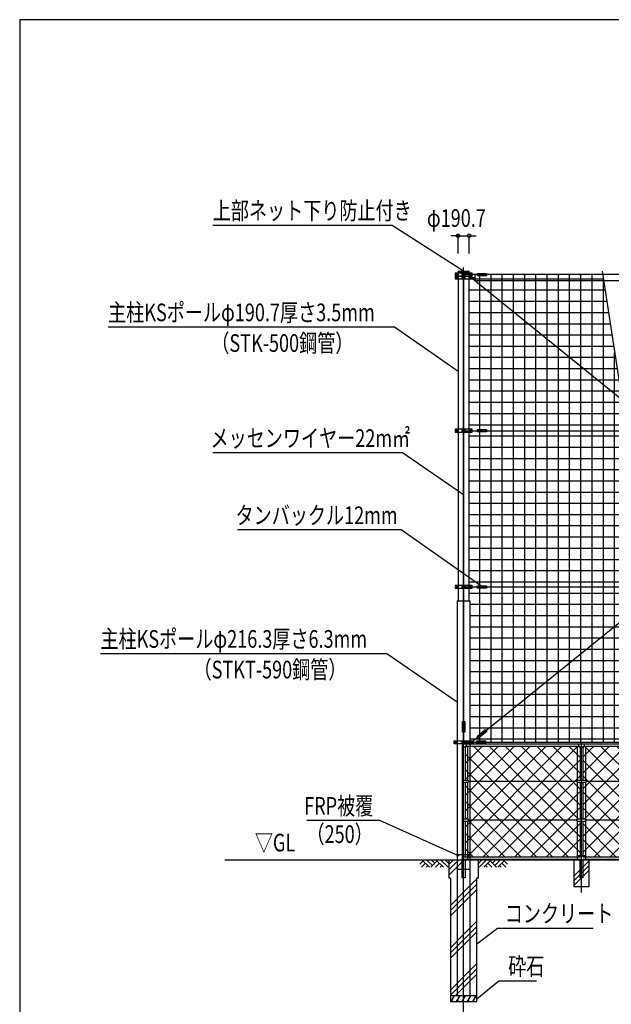
# Model space of a CAD drawing. Extents: x 573 to 39574, y 664 to 26685.
# Drawn here: x 574 to 10613, y 9974 to 26685 of the extents above; entities that cross this region are included whole.
import ezdxf
from ezdxf.enums import TextEntityAlignment as Align

# ---------------------------------------------------------------- set-up
doc = ezdxf.new("R2010")
doc.units = 0
doc.header["$PDMODE"] = 3
doc.header["$PDSIZE"] = -0.1
doc.linetypes.add('DASHDOT', pattern=[8.5, 6, -1, 0.5, -1])
doc.layers.get('0').update_dxf_attribs({"linetype": 'CONTINUOUS'})
doc.layers.get('DEFPOINTS').update_dxf_attribs({"color": 4, "linetype": 'CONTINUOUS'})
for name, color, linetype in [('図面枠', 7, 'CONTINUOUS'), ('寸法', 6, 'CONTINUOUS'), ('寸法字', 6, 'CONTINUOUS'), ('寸法引出', 7, 'CONTINUOUS'), ('寸法文字', 6, 'CONTINUOUS'), ('画層1', 7, 'CONTINUOUS'), ('画層1-1', 82, 'CONTINUOUS'), ('画層2', 42, 'CONTINUOUS'), ('画層2-1', 5, 'CONTINUOUS'), ('画層3-1', 3, 'CONTINUOUS'), ('画層3-2', 60, 'CONTINUOUS'), ('画層3-3', 230, 'CONTINUOUS'), ('画層3-通り芯', 4, 'CONTINUOUS'), ('通り芯', 4, 'CONTINUOUS'), ('ﾈｯﾄ', 230, 'CONTINUOUS'), ('ﾊｯﾁﾝｸﾞ', 1, 'CONTINUOUS')]:
    doc.layers.add(name, color=color, linetype=linetype)
doc.styles.add('1_100', font='romans.shx', dxfattribs={"width": 0.75, "bigfont": 'extfont2.shx'})
doc.dimstyles.new('1_100', dxfattribs={"dimscale": 100, "dimtxt": 3, "dimasz": 0.6, "dimexe": 0, "dimexo": 3, "dimgap": 1, "dimtad": 1, "dimblk1": 'ORIGIN', "dimblk2": 'ORIGIN', "dimsah": 1, "dimcen": 0, "dimclrd": 256, "dimclre": 256, "dimclrt": 256, "dimazin": 3, "dimtfac": 1, "dimtmove": 0, "dimatfit": 3})

# ---------------------------------------------------------------- blocks, each defined once
blk = doc.blocks.new('*X48')
at = {"layer": 'ﾈｯﾄ', "linetype": 'CONTINUOUS'}
for p, q in [((8265, 22288), (8315, 22288)), ((8315, 22288), (10475, 22288)), ((8382, 22252), (8382, 22339)), ((8382, 14439), (8382, 22252)), ((8572, 22252), (8572, 22359)), ((8572, 14419), (8572, 22252)), ((8763, 22252), (8763, 22359)), ((8763, 14419), (8763, 22252)), ((8954, 22252), (8954, 22359)), ((8954, 14419), (8954, 22252)), ((9144, 22252), (9144, 22359)), ((9144, 14419), (9144, 22252)), ((9334, 22252), (9334, 22359)), ((9334, 14419), (9334, 22252)), ((9525, 22252), (9525, 22359)), ((9525, 14419), (9525, 22252)), ((9716, 22252), (9716, 22359)), ((9716, 14419), (9716, 22252)), ((9906, 22252), (9906, 22359)), ((9906, 14419), (9906, 22252)), ((10096, 22252), (10096, 22359)), ((10096, 14419), (10096, 22252)), ((10287, 22252), (10287, 22359)), ((10287, 14419), (10287, 22252)), ((10478, 22252), (10478, 22273)), ((10478, 14419), (10478, 22252)), ((8215, 22098), (10504, 22098)), ((8215, 21908), (10534, 21908)), ((8215, 21717), (10563, 21717)), ((8215, 21526), (10592, 21526)), ((8215, 21336), (10621, 21336)), ((8215, 21146), (10651, 21146)), ((8215, 20955), (10680, 20955)), ((10668, 14419), (10668, 21033)), ((8215, 20764), (10709, 20764)), ((8215, 20574), (10738, 20574)), ((8215, 20384), (10768, 20384)), ((8215, 20193), (10797, 20193)), ((8215, 20002), (10826, 20002)), ((8215, 19812), (10856, 19812)), ((10858, 14419), (10858, 19793)), ((8215, 19622), (10885, 19622)), ((8215, 19431), (10914, 19431)), ((8215, 19240), (10943, 19240)), ((8215, 19050), (10973, 19050)), ((8215, 18860), (11002, 18860)), ((8215, 18669), (11031, 18669)), ((11049, 14419), (11049, 18552)), ((8215, 18478), (11060, 18478)), ((8215, 18288), (11090, 18288)), ((8215, 18098), (11119, 18098)), ((8215, 17907), (11148, 17907)), ((8215, 17716), (11177, 17716)), ((8215, 17526), (11207, 17526)), ((8215, 17336), (11236, 17336)), ((11240, 14419), (11240, 17312)), ((8215, 17145), (11265, 17145)), ((8215, 16954), (11294, 16954)), ((8215, 16764), (11324, 16764)), ((8215, 16574), (11353, 16574)), ((8215, 16383), (11382, 16383)), ((8215, 16192), (11411, 16192)), ((11430, 14419), (11430, 16071)), ((8215, 16002), (11441, 16002)), ((8215, 15812), (11470, 15812)), ((8215, 15621), (11499, 15621)), ((8215, 15430), (11528, 15430)), ((8215, 15240), (11558, 15240)), ((8215, 15050), (11587, 15050)), ((8215, 14859), (11616, 14859)), ((11620, 14419), (11620, 14831)), ((8215, 14668), (11645, 14668)), ((8215, 14478), (11675, 14478))]:
    blk.add_line(p, q, dxfattribs=at)
blk = doc.blocks.new('_ORIGIN')
at = {"color": 0, "linetype": 'BYBLOCK'}
blk.add_line((0, 0), (-1, 0), dxfattribs=at)
blk.add_circle((0, 0), 0.5, dxfattribs=at)
blk = doc.blocks.new('*D13')
at = {"layer": 'DEFPOINTS', "color": 0, "linetype": 'CONTINUOUS'}
for p in [(7882, 10019), (8332, 10019), (8332, 9419)]:
    blk.add_point(p, dxfattribs=at)
at = {"layer": '寸法', "linetype": 'CONTINUOUS'}
for p, q in [((7882, 9719), (7882, 9419)), ((8332, 9719), (8332, 9419)), ((7942, 9419), (8272, 9419))]:
    blk.add_line(p, q, dxfattribs=at)
at = {"layer": '寸法', "linetype": 'CONTINUOUS', "xscale": 60, "yscale": 60, "zscale": 60, "rotation": 180}
blk.add_blockref('_ORIGIN', (7882, 9419), dxfattribs=at)
at = {"layer": '寸法', "linetype": 'CONTINUOUS', "xscale": 60, "yscale": 60, "zscale": 60}
blk.add_blockref('_ORIGIN', (8332, 9419), dxfattribs=at)
at = {"layer": '寸法', "linetype": 'CONTINUOUS', "style": '1_100', "width": 0.75}
blk.add_text('φ450', height=300, dxfattribs=at).set_placement((6843, 9451))
blk = doc.blocks.new('*D14')
at = {"layer": 'DEFPOINTS', "color": 0, "linetype": 'CONTINUOUS'}
for p in [(7857, 10019), (8357, 10019), (8357, 9019)]:
    blk.add_point(p, dxfattribs=at)
at = {"layer": '寸法', "linetype": 'CONTINUOUS'}
for p, q in [((7857, 9719), (7857, 9019)), ((8357, 9719), (8357, 9019)), ((7797, 9019), (7737, 9019)), ((7857, 9019), (8357, 9019)), ((8417, 9019), (8477, 9019))]:
    blk.add_line(p, q, dxfattribs=at)
at = {"layer": '寸法', "linetype": 'CONTINUOUS', "xscale": 60, "yscale": 60, "zscale": 60}
blk.add_blockref('_ORIGIN', (7857, 9019), dxfattribs=at)
at = {"layer": '寸法', "linetype": 'CONTINUOUS', "xscale": 60, "yscale": 60, "zscale": 60, "rotation": 180}
blk.add_blockref('_ORIGIN', (8357, 9019), dxfattribs=at)
at = {"layer": '寸法', "linetype": 'CONTINUOUS', "style": '1_100', "width": 0.75}
blk.add_text('□500', height=300, dxfattribs=at).set_placement((7652, 8619))
blk = doc.blocks.new('SAI450')
at = {"layer": 'ﾊｯﾁﾝｸﾞ', "linetype": 'CONTINUOUS'}
for p, q in [((-210, -100), (-153, 0)), ((-181, 0), (-165, -22)), ((-119, -100), (-61, 0)), ((-90, 0), (-74, -22)), ((-27, -100), (30, 0)), ((2, 0), (18, -22)), ((64, -100), (122, 0)), ((93, 0), (109, -22)), ((156, -100), (214, 0)), ((185, 0), (201, -22)), ((-198, -78), (-185, -100)), ((-106, -78), (-93, -100)), ((-14, -78), (-2, -100)), ((77, -78), (90, -100)), ((169, -78), (182, -100))]:
    blk.add_line(p, q, dxfattribs=at)
blk = doc.blocks.new('*X50')
at = {"layer": '画層3-3', "linetype": 'CONTINUOUS'}
for p, q in [((9982, 12154), (10232, 12404)), ((9982, 12075), (10232, 12325)), ((9982, 11995), (10232, 12245))]:
    blk.add_line(p, q, dxfattribs=at)
blk = doc.blocks.new('*D45')
at = {"layer": 'DEFPOINTS', "color": 0, "linetype": 'CONTINUOUS'}
for p in [(8202, 23019), (8012, 22419), (8202, 22419)]:
    blk.add_point(p, dxfattribs=at)
at = {"layer": '寸法', "linetype": 'CONTINUOUS'}
for p, q in [((7952, 23019), (7892, 23019)), ((8012, 22719), (8012, 23019)), ((8012, 23019), (8202, 23019)), ((8202, 22719), (8202, 23019)), ((8262, 23019), (8322, 23019))]:
    blk.add_line(p, q, dxfattribs=at)
at = {"layer": '寸法', "linetype": 'CONTINUOUS', "xscale": 60, "yscale": 60, "zscale": 60}
blk.add_blockref('_ORIGIN', (8012, 23019), dxfattribs=at)
at = {"layer": '寸法', "linetype": 'CONTINUOUS', "xscale": 60, "yscale": 60, "zscale": 60, "rotation": 180}
blk.add_blockref('_ORIGIN', (8202, 23019), dxfattribs=at)
at = {"layer": '寸法', "linetype": 'CONTINUOUS', "style": '1_100', "width": 0.75}
blk.add_text('φ190.7', height=300, dxfattribs=at).set_placement((7484, 23169))
blk = doc.blocks.new('*X59')
at = {"layer": '画層3-3', "linetype": 'CONTINUOUS'}
for p, q in [((8133, 14329), (8160, 14356)), ((8133, 14059), (8429, 14356)), ((8133, 13790), (8699, 14356)), ((8133, 13521), (8968, 14356)), ((8133, 13251), (9238, 14356)), ((8133, 12982), (9507, 14356)), ((8133, 12712), (9776, 14356)), ((9883, 12478), (8133, 14228)), ((8167, 12478), (10046, 14356)), ((10082, 12549), (8274, 14356)), ((10082, 12818), (8543, 14356)), ((10055, 13114), (8813, 14356)), ((10082, 13357), (9082, 14356)), ((10082, 13626), (9352, 14356)), ((10082, 13896), (9621, 14356)), ((10082, 14165), (9890, 14356)), ((10133, 14174), (10315, 14356)), ((10133, 13904), (10585, 14356)), ((10133, 13635), (10854, 14356)), ((10133, 13365), (11123, 14356)), ((10133, 12827), (11662, 14356)), ((10133, 12557), (11932, 14356)), ((10151, 13114), (11393, 14356)), ((12039, 12478), (10160, 14356)), ((10322, 12478), (12082, 14237)), ((12082, 12704), (10429, 14356)), ((12082, 12973), (10699, 14356)), ((12082, 13243), (10968, 14356)), ((12082, 13512), (11237, 14356)), ((12082, 13781), (11507, 14356)), ((12082, 14051), (11776, 14356)), ((12082, 14320), (12046, 14356)), ((12133, 14288), (12201, 14356)), ((12133, 14018), (12470, 14356)), ((12133, 13480), (13009, 14356)), ((12133, 13210), (13279, 14356)), ((12133, 12941), (13548, 14356)), ((12133, 12671), (13818, 14356)), ((13924, 12478), (12133, 14269)), ((12158, 13774), (12740, 14356)), ((12208, 12478), (14072, 14341)), ((14082, 12590), (12315, 14356)), ((14082, 12859), (12584, 14356)), ((14082, 13128), (12854, 14356)), ((14082, 13398), (13123, 14356)), ((14082, 13667), (13393, 14356)), ((14082, 13937), (13662, 14356)), ((14082, 14206), (13931, 14356)), ((8436, 12478), (10082, 14123)), ((11769, 12478), (10133, 14114)), ((12478, 12478), (14082, 14082)), ((9614, 12478), (8133, 13959)), ((10592, 12478), (12082, 13968)), ((13655, 12478), (12133, 14000)), ((8706, 12478), (10082, 13853)), ((11500, 12478), (10133, 13845)), ((13386, 12478), (12133, 13731)), ((12747, 12478), (14027, 13757)), ((14044, 13774), (14082, 13812)), ((9344, 12478), (8133, 13690)), ((8975, 12478), (10082, 13584)), ((11230, 12478), (10133, 13575)), ((10861, 12478), (12082, 13698)), ((13016, 12478), (14082, 13543)), ((9075, 12478), (8133, 13420)), ((11131, 12478), (12082, 13429)), ((13116, 12478), (12133, 13461)), ((9245, 12478), (10082, 13315)), ((10961, 12478), (10133, 13306)), ((13286, 12478), (14082, 13273)), ((8169, 13114), (8133, 13151)), ((8806, 12478), (8187, 13096)), ((9514, 12478), (10082, 13045)), ((10692, 12478), (10133, 13037)), ((11400, 12478), (12027, 13104)), ((12037, 13114), (12082, 13159)), ((12847, 12478), (12133, 13192)), ((8536, 12478), (8133, 12881)), ((11669, 12478), (12082, 12890)), ((12577, 12478), (12133, 12922)), ((13555, 12478), (14082, 13004)), ((9783, 12478), (10082, 12776)), ((10422, 12478), (10133, 12767)), ((13825, 12478), (14082, 12735)), ((8267, 12478), (8133, 12612)), ((11939, 12478), (12082, 12621)), ((12308, 12478), (12133, 12653)), ((10053, 12478), (10082, 12506)), ((10153, 12478), (10133, 12498))]:
    blk.add_line(p, q, dxfattribs=at)
blk = doc.blocks.new('*X64')
at = {"layer": 'ﾊｯﾁﾝｸﾞ', "linetype": 'CONTINUOUS'}
for p, q in [((7857, 12257), (8019, 12419)), ((7857, 12347), (7929, 12419)), ((7857, 12168), (8082, 12392)), ((8107, 11879), (8332, 12104)), ((8348, 12119), (8357, 12129)), ((7882, 11654), (8107, 11879)), ((8107, 11789), (8332, 12014)), ((8107, 11699), (8332, 11924)), ((7882, 11564), (8107, 11789)), ((7882, 11474), (8107, 11699)), ((8107, 11160), (8332, 11385)), ((8107, 11071), (8332, 11296)), ((8107, 10981), (8332, 11206)), ((7882, 10935), (8107, 11160)), ((7882, 10846), (8107, 11071)), ((7882, 10756), (8107, 10981)), ((8107, 10442), (8332, 10667)), ((8107, 10352), (8332, 10577)), ((7882, 10217), (8107, 10442)), ((8107, 10262), (8332, 10487)), ((7882, 10127), (8107, 10352)), ((7964, 10119), (8107, 10262))]:
    blk.add_line(p, q, dxfattribs=at)

msp = doc.modelspace()

# ---------------------------------------------------------------- linework, layer by layer
at = {"layer": 'DEFPOINTS'}
msp.add_line((10455.518, 22416.598), (11693.334, 14356.348), dxfattribs=at)
at = {"layer": '図面枠'}
msp.add_lwpolyline([(573.768, 1185.212), (39573.768, 1185.212), (39573.768, 26685.212), (573.768, 26685.212)], close=True, dxfattribs=at)
at = {"layer": '寸法引出', "linetype": 'CONTINUOUS'}
for points in [[(8107.101, 22419.448), (6893.381, 23194.659), (3849.631, 23194.659)], [(8011.751, 20712.5), (6933.791, 21467.488), (2074.506, 21467.488)], [(8107.101, 18621.812), (7069.5, 19333.444), (3849.5, 19333.444)], [(8398.928, 17079.449), (7044.892, 18024.354), (4270.071, 18024.354)], [(7998.951, 15103.167), (6803.873, 15925.437), (1944.588, 15925.437)], [(8028.712, 12486.673), (6684.426, 13092.573), (5444.426, 13092.573)], [(8332.101, 11001.687), (8679.111, 11264.571), (10305.361, 11264.571)], [(8332.101, 10069.448), (8702.442, 10370.199), (9342.442, 10370.199)]]:
    msp.add_lwpolyline(points, dxfattribs=at)
at = {"layer": '画層1', "linetype": 'CONTINUOUS'}
for p, q in [((8011.751, 22419.448), (8202.451, 22419.448)), ((8011.751, 22419.448), (8011.751, 16819.448)), ((8011.751, 22399.448), (8202.451, 22399.448)), ((8202.451, 16819.448), (8202.451, 22419.448)), ((7961.751, 22384.448), (7961.751, 22334.448)), ((8252.451, 22384.448), (7961.751, 22384.448)), ((7961.751, 22334.448), (8252.451, 22334.448)), ((7961.751, 22334.448), (7961.751, 22284.448)), ((8252.451, 22334.448), (7961.751, 22334.448)), ((7961.751, 22284.448), (8252.451, 22284.448)), ((8082.101, 22334.448), (8082.101, 22384.448)), ((8082.101, 22284.448), (8082.101, 22334.448)), ((8107.101, 22384.448), (8107.101, 14394.448)), ((25507.101, 22359.448), (8107.101, 22359.448)), ((8132.101, 22334.448), (8132.101, 22384.448)), ((8132.101, 22284.448), (8132.101, 22334.448)), ((8252.451, 22334.448), (8252.451, 22384.448)), ((8252.451, 22284.448), (8252.451, 22334.448)), ((8252.451, 19734.448), (7961.751, 19734.448)), ((7961.751, 19734.448), (7961.751, 19684.448)), ((8082.101, 19684.448), (8082.101, 19734.448)), ((8132.101, 19684.448), (8132.101, 19734.448)), ((8252.451, 19684.448), (8252.451, 19734.448)), ((7961.751, 19684.448), (8252.451, 19684.448)), ((7961.751, 17084.448), (7961.751, 17034.448)), ((8252.451, 17084.448), (7961.751, 17084.448)), ((8082.101, 17034.448), (8082.101, 17084.448)), ((8132.101, 17034.448), (8132.101, 17084.448)), ((8252.451, 17034.448), (8252.451, 17084.448)), ((7961.751, 17034.448), (8252.451, 17034.448)), ((7998.951, 16819.448), (8215.251, 16819.448)), ((7998.951, 16819.448), (7998.951, 10119.448)), ((8215.251, 10119.448), (8215.251, 16819.448)), ((8082.101, 14394.448), (8082.101, 14444.448)), ((25507.101, 14419.448), (8107.101, 14419.448)), ((8132.101, 14394.448), (8132.101, 14444.448))]:
    msp.add_line(p, q, dxfattribs=at)
at = {"layer": '画層1'}
for points in [[(8340.701, 22379.225), (8495.251, 22379.225), (8495.251, 22339.225), (8340.701, 22339.225)], [(8087.101, 14774.448), (8127.101, 14774.448), (8127.101, 14594.448), (8087.101, 14594.448)], [(8327.901, 14399.225), (8482.901, 14399.225), (8482.901, 14439.225), (8327.901, 14439.225)]]:
    msp.add_lwpolyline(points, close=True, dxfattribs=at)
at = {"layer": '画層1', "linetype": 'CONTINUOUS'}
msp.add_lwpolyline([(7948.951, 14444.448), (8265.251, 14444.448), (8265.251, 14394.448), (7948.951, 14394.448)], close=True, dxfattribs=at)
for centre in [(7986.751, 22359.448), (7986.751, 22309.448), (8227.451, 22359.448), (8227.451, 22309.448), (7986.751, 19709.448), (8227.451, 19709.448), (7986.751, 17059.448), (8227.451, 17059.448), (7973.951, 14419.448), (8240.251, 14419.448)]:
    msp.add_circle(centre, 10.951, dxfattribs=at)
at = {"layer": '画層1-1', "linetype": 'CONTINUOUS'}
for p, q in [((17973.951, 14419.448), (8227.451, 22309.448)), ((17986.751, 22309.448), (8240.251, 14419.448)), ((8107.101, 19709.448), (25507.101, 19709.448)), ((8107.101, 17059.448), (25507.101, 17059.448))]:
    msp.add_line(p, q, dxfattribs=at)
at = {"layer": '画層1-1'}
msp.add_line((8252.451, 22309.448), (8302.451, 22309.448), dxfattribs=at)
for points in [[(8302.451, 22366.598), (17911.751, 22366.598), (17911.751, 22252.298), (8302.451, 22252.298)], [(8340.701, 19729.449), (8495.251, 19729.449), (8495.251, 19689.449), (8340.701, 19689.449)], [(8340.701, 17079.449), (8495.251, 17079.449), (8495.251, 17039.449), (8340.701, 17039.449)], [(8473.922, 14635.869), (8499.206, 14604.873), (8359.726, 14491.096), (8334.442, 14522.092)]]:
    msp.add_lwpolyline(points, close=True, dxfattribs=at)
at = {"layer": '画層2', "linetype": 'CONTINUOUS'}
msp.add_line((25507.101, 12419.448), (4055.751, 12419.448), dxfattribs=at)
at = {"layer": '画層2'}
msp.add_line((8332.101, 10119.448), (7882.101, 10119.448), dxfattribs=at)
msp.add_lwpolyline([(7857.101, 12419.448), (7857.101, 12119.448), (7882.101, 12119.448), (7882.101, 10019.448), (8332.101, 10019.448), (8332.101, 12119.448), (8357.101, 12119.448), (8357.101, 12419.448)], dxfattribs=at)
at = {"layer": '画層2-1', "linetype": 'CONTINUOUS'}
for p, q in [((7998.951, 12519.448), (8215.251, 12519.448)), ((7998.951, 12269.448), (8215.251, 12269.448))]:
    msp.add_line(p, q, dxfattribs=at)
at = {"layer": '画層3-1', "linetype": 'CONTINUOUS'}
for p, q in [((8107.101, 14394.448), (25507.101, 14394.448)), ((8157.901, 14356.348), (8157.901, 14394.448)), ((10056.301, 14394.448), (10056.301, 14356.348)), ((10157.901, 14356.348), (10157.901, 14394.448)), ((8081.701, 14356.348), (8081.701, 12439.448)), ((8142.901, 14341.348), (8081.701, 14341.348)), ((8132.501, 14341.348), (8132.501, 13774.448)), ((8142.901, 14341.348), (8157.901, 14356.348)), ((8147.501, 14356.348), (10066.701, 14356.348)), ((10056.301, 14356.348), (10071.301, 14341.348)), ((10142.901, 14341.348), (10071.301, 14341.348)), ((10081.701, 14341.348), (10081.701, 13774.448)), ((10132.501, 14341.348), (10132.501, 13774.448)), ((10142.901, 14341.348), (10157.901, 14356.348)), ((10147.501, 14356.348), (12066.701, 14356.348)), ((8187.451, 13774.448), (8081.701, 13774.448)), ((8081.701, 13744.448), (8187.451, 13744.448)), ((8132.501, 13744.448), (8132.501, 13114.448)), ((8187.451, 13744.448), (8187.451, 13774.448)), ((10026.751, 13774.448), (10026.751, 13744.448)), ((10187.451, 13774.448), (10026.751, 13774.448)), ((10026.751, 13744.448), (10187.451, 13744.448)), ((10081.701, 13744.448), (10081.701, 13114.448)), ((10132.501, 13744.448), (10132.501, 13114.448)), ((10187.451, 13744.448), (10187.451, 13774.448)), ((8187.451, 13114.448), (8081.701, 13114.448)), ((8081.701, 13084.448), (8187.451, 13084.448)), ((8132.501, 13084.448), (8132.501, 12477.548)), ((8187.451, 13084.448), (8187.451, 13114.448)), ((10026.751, 13114.448), (10026.751, 13084.448)), ((10187.451, 13114.448), (10026.751, 13114.448)), ((10026.751, 13084.448), (10187.451, 13084.448)), ((10081.701, 13084.448), (10081.701, 12477.548)), ((10132.501, 13084.448), (10132.501, 12477.548)), ((10187.451, 13084.448), (10187.451, 13114.448)), ((8081.701, 12477.548), (10081.701, 12477.548)), ((8081.701, 12439.448), (10081.701, 12439.448)), ((10041.751, 12497.548), (10172.451, 12497.548)), ((10132.501, 12477.548), (12081.701, 12477.548)), ((10132.501, 12439.448), (12081.701, 12439.448))]:
    msp.add_line(p, q, dxfattribs=at)
at = {"layer": '画層3-1'}
for points in [[(8132.501, 12439.448), (8132.501, 12119.448), (8081.701, 12119.448), (8081.701, 12439.448)], [(10132.501, 12439.448), (10132.501, 12119.448), (10081.701, 12119.448), (10081.701, 12439.448)]]:
    msp.add_lwpolyline(points, dxfattribs=at)
at = {"layer": '画層3-1', "linetype": 'CONTINUOUS'}
for centre, radius, start, end in [((8119.308, 14358.794), 37.686, 108.899584, 183.720281), ((8147.501, 14341.348), 15, 90, 180), ((10066.701, 14341.348), 15, 0, 90), ((10147.501, 14341.348), 15, 90, 180)]:
    msp.add_arc(centre, radius, start, end, dxfattribs=at)
at = {"layer": '画層3-2', "linetype": 'CONTINUOUS'}
for p, q in [((8172.451, 14356.348), (8172.451, 13774.448)), ((10041.751, 13774.448), (10041.751, 14356.348)), ((10172.451, 14356.348), (10172.451, 13774.448)), ((8172.451, 13744.448), (8172.451, 13114.448)), ((8187.451, 13759.448), (10026.751, 13759.448)), ((10041.751, 13114.448), (10041.751, 13744.448)), ((10172.451, 13744.448), (10172.451, 13114.448)), ((10187.451, 13759.448), (12026.751, 13759.448)), ((8172.451, 13084.448), (8172.451, 12419.448)), ((10026.751, 13099.448), (8187.451, 13099.448)), ((10041.751, 12419.448), (10041.751, 13084.448)), ((10172.451, 13084.448), (10172.451, 12419.448)), ((12026.751, 13099.448), (10187.451, 13099.448))]:
    msp.add_line(p, q, dxfattribs=at)
at = {"layer": '画層3-2'}
msp.add_lwpolyline([(10232.101, 12419.448), (10232.101, 11969.448), (9982.101, 11969.448), (9982.101, 12419.448)], dxfattribs=at)
at = {"layer": '画層3-通り芯', "linetype": 'DASHDOT'}
msp.add_line((10107.101, 11873.079), (10107.101, 14419.448), dxfattribs=at)
at = {"layer": '通り芯', "linetype": 'DASHDOT'}
msp.add_line((8107.101, 9776.981), (8107.101, 22479.911), dxfattribs=at)
at = {"layer": 'ﾊｯﾁﾝｸﾞ', "linetype": 'CONTINUOUS'}
for p, q in [((7417.74, 12406.974), (7363.977, 12353.211)), ((7457.338, 12367.376), (7389.411, 12299.448)), ((7405.266, 12419.448), (7525.266, 12299.448)), ((7484.462, 12419.448), (7576.132, 12327.778)), ((7655.328, 12406.974), (7547.802, 12299.448)), ((7563.658, 12419.448), (7615.73, 12367.376)), ((7694.926, 12367.376), (7626.998, 12299.448)), ((7642.854, 12419.448), (7762.854, 12299.448)), ((7722.05, 12419.448), (7842.05, 12299.448)), ((7801.246, 12419.448), (7857.101, 12363.593)), ((8412.957, 12419.448), (8357.101, 12363.593)), ((8492.153, 12419.448), (8372.153, 12299.448)), ((8571.349, 12419.448), (8451.349, 12299.448)), ((8519.277, 12367.376), (8587.205, 12299.448)), ((8558.875, 12406.974), (8666.4, 12299.448)), ((8650.545, 12419.448), (8598.473, 12367.376)), ((8729.741, 12419.448), (8638.071, 12327.778)), ((8808.937, 12419.448), (8688.937, 12299.448)), ((8756.865, 12367.376), (8824.792, 12299.448)), ((8796.463, 12406.974), (8850.225, 12353.211)), ((7496.936, 12327.778), (7468.606, 12299.448)), ((7734.524, 12327.778), (7706.194, 12299.448)), ((8479.679, 12327.778), (8508.009, 12299.448)), ((8717.267, 12327.778), (8745.596, 12299.448))]:
    msp.add_line(p, q, dxfattribs=at)

# ---------------------------------------------------------------- block references
at = {"layer": '画層3-3'}
for name in ['*X59', '*X50']:
    msp.add_blockref(name, (0, 0), dxfattribs=at)
at = {"layer": 'ﾈｯﾄ'}
msp.add_blockref('*X48', (0, 0), dxfattribs=at)
at = {"layer": 'ﾊｯﾁﾝｸﾞ'}
for name, p in [('*X64', (0, 0)), ('SAI450', (8107.101, 10119.448))]:
    msp.add_blockref(name, p, dxfattribs=at)

# ---------------------------------------------------------------- texts
at = {"layer": '寸法', "linetype": 'CONTINUOUS', "style": '1_100', "width": 0.75}
for s, p in [('主柱KSポールφ216.3厚さ6.3mm', (1944.588, 16025.437)), ('（STKT-590鋼管）', (3524.222, 15505.337))]:
    msp.add_text(s, height=300, dxfattribs=at).set_placement(p)
msp.add_text('▽GL', height=300, dxfattribs=at).set_placement((5249.116, 12475.314), align=Align.BOTTOM_RIGHT)
at = {"layer": '寸法字', "linetype": 'CONTINUOUS', "style": '1_100', "width": 0.75}
for s, p in [('主柱KSポールφ190.7厚さ3.5mm', (2074.506, 21567.488)), ('（STK-500鋼管）', (3825.569, 21047.388))]:
    msp.add_text(s, height=300, dxfattribs=at).set_placement(p)
at = {"layer": '寸法文字', "linetype": 'CONTINUOUS', "style": '1_100', "width": 0.75}
for s, p in [('上部ネット下り防止付き', (3849.631, 23294.659)), ('メッセンワイヤー22m㎡', (3812, 19433.444)), ('タンバックル12mm', (4236.321, 18124.354)), ('FRP被覆', (5401.569, 13192.573)), ('（250）', (5440.44, 12712.303)), ('コンクリート', (8805.361, 11364.571)), ('砕石', (8862.442, 10470.199))]:
    msp.add_text(s, height=300, dxfattribs=at).set_placement(p)

# ---------------------------------------------------------------- dimensions: what is measured, and where the dimension line sits
at = {"layer": '寸法', "linetype": 'CONTINUOUS'}
dim = msp.add_linear_dim(base=(8202.451, 23019.448), p1=(8011.751, 22419.448), p2=(8202.451, 22419.448), text='φ<>', dimstyle='1_100', dxfattribs=at)
dim.commit()
dim.dimension.update_dxf_attribs({"geometry": '*D45', "text_midpoint": (8107.101, 23319.448)})
dim = msp.add_linear_dim(base=(8332.101, 9419.448), p1=(7882.101, 10019.448), p2=(8332.101, 10019.448), text='φ<>', dimstyle='1_100', dxfattribs=at)
dim.commit()
dim.dimension.update_dxf_attribs({"geometry": '*D13', "text_midpoint": (7305.711, 9600.782), "dimtype": 160})
dim = msp.add_linear_dim(base=(8357.101, 9019.448), p1=(7857.101, 10019.448), p2=(8357.101, 10019.448), text='□<>', dimstyle='1_100', override={"dimtad": 2, "dimtix": 1}, dxfattribs=at)
dim.commit()
dim.dimension.update_dxf_attribs({"geometry": '*D14', "text_midpoint": (8107.101, 8769.448)})

doc.saveas('drawing.dxf')
